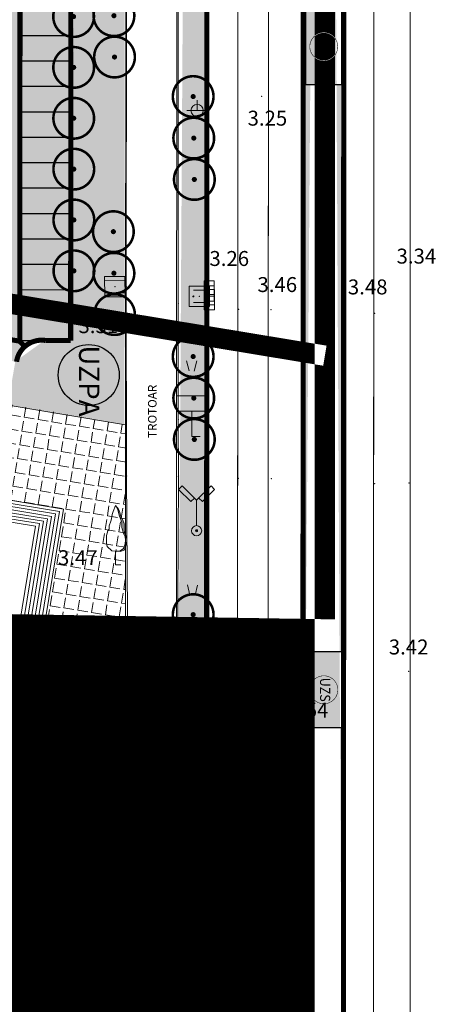
# Model space of a CAD drawing. Units: inches. Extents: x -850 to 13182336, y -766 to 9324877.
# Drawn here: x 6591239 to 6591279, y 4661722 to 4661819 of the extents above; entities that cross this region are included whole.
import ezdxf
from ezdxf.enums import TextEntityAlignment as Align

# ---------------------------------------------------------------- set-up
doc = ezdxf.new("R2010")
doc.units = ezdxf.units.IN
doc.header["$MEASUREMENT"] = 0
for name, pattern in [('DASHDOT', [5.6, 4, -0.5, 0.6, -0.5]), ('DASHED', [4.5, 4, -0.5]), ('DASHED2', [0.375, 0.25, -0.125])]:
    doc.linetypes.add(name, pattern=pattern)
for name, color, linetype, lineweight in [('--park staze', 7, 'Continuous', 20), ('D03001-KONSTR_CESTE_OS', 7, 'DASHDOT', 18), ('GRANICE DUPA', 1, 'FENCELINE1', 70), ('GRANICE_ZONA', 252, 'Continuous', 15), ('KANAL', 5, 'DASHED2', 25), ('PODLOGA', 8, 'Continuous', 5), ('zelenilo', 106, 'Continuous', 13)]:
    doc.layers.add(name, color=color, linetype=linetype, lineweight=lineweight)
doc.layers.add('--solid sivo', color=7, linetype='Continuous', lineweight=13, true_color=0xbdbdbd)
for name, color, linetype in [('broj parcele', 251, 'Continuous'), ('D03---BLOKOVI', 7, 'Continuous'), ('D03005-PROFIL_CESTE_RUBNJAK', 1, 'Continuous'), ('D03006-PROFIL_CESTE_OSTALI_ELEM', 1, 'Continuous'), ('D03014A-JAVNO_PARKING_GARAZA', 7, 'Continuous'), ('D03014B-JAVNO_PARKING_GARAZA', 11, 'Continuous'), ('D10-BLOKOVI', 7, 'Continuous'), ('text', 7, 'Continuous')]:
    doc.layers.add(name, color=color, linetype=linetype)
doc.styles.add('AR', font='ARIAL.TTF')
doc.linetypes.add('FENCELINE1', pattern='A,0.25,-0.1,[133,ltypeshp.shx,S=0.1,R=0,X=-0.1,Y=0],-0.1,1', length=1.45)
pattern_1 = [(350.7166666666667, (0, -1.490116119384766e-08), (0.2218105306707431, 1.356991189537929), [1, -0.375]), (80.71666666666668, (0, -1.490116119384766e-08), (-1.356991189537929, 0.2218105306707432), [1, -0.375])]

# ---------------------------------------------------------------- blocks, each defined once
blk = doc.blocks.new('D10013C')
at = {"layer": 'D10-BLOKOVI', "color": 104, "const_width": 0.5}
for points in [[(0, -4, -0.9999999999999999), (0, 4, -0.9999999999999999)], [(0, -4, 0.9999999999999999), (0, 4, 0.9999999999999999)]]:
    blk.add_lwpolyline(points, format="xyb", dxfattribs=at)
at = {"layer": 'D10-BLOKOVI', "color": 7, "const_width": 0.5}
for points in [[(0, -0.25, -0.9999999999999999), (0, 0.25, -0.9999999999999999)], [(0, -0.25, 0.9999999999999999), (0, 0.25, 0.9999999999999999)]]:
    blk.add_lwpolyline(points, format="xyb", dxfattribs=at)
blk = doc.blocks.new('A$C00186E47')
at = {"layer": 'D03014B-JAVNO_PARKING_GARAZA', "lineweight": -3}
blk.add_hatch(color=92, dxfattribs=at).paths.add_polyline_path([(2.379960550926626, 10.01157552748919), (2.379960550926626, -4.988424472510815), (-4.620039449073374, -4.988424472510815), (-4.620039449073374, 10.01157552748919)])
at = {"layer": 'D03---BLOKOVI', "color": 7, "lineweight": -3, "ltscale": 0.1, "const_width": 0.1}
for points in [[(-3.870039449073374, 2.511575527489185, -0.9999999999999999), (1.629960550926626, 2.511575527489185, -0.9999999999999999)], [(-3.870039449073374, 2.511575527489185, 0.9999999999999999), (1.629960550926626, 2.511575527489185, 0.9999999999999999)]]:
    blk.add_lwpolyline(points, format="xyb", dxfattribs=at)
at = {"layer": 'D03014A-JAVNO_PARKING_GARAZA', "color": 7, "lineweight": -3}
blk.add_lwpolyline([(2.379960550926626, 10.01157552748919), (2.379960550926626, -4.988424472510815), (-4.620039449073374, -4.988424472510815), (-4.620039449073374, 10.01157552748919)], close=True, dxfattribs=at)
at = {"layer": 'D03---BLOKOVI', "color": 7, "lineweight": -3, "width": 0.9, "flags": 4}
blk.add_attdef('UZS', text='', height=2, rotation=270, dxfattribs=at).set_placement((-1.120039449073374, 2.511575527489185), align=Align.MIDDLE)
blk = doc.blocks.new('03_LITICA 2')
for points in [[(-7.778175000000009, 0), (-6.363961000000006, 0), (-7.071068000000007, -0.7071070000000007)], [(-6.363961000000006, 0), (-4.949747000000005, 0), (-5.656854000000006, -0.7071070000000007)], [(-4.949747000000005, 0), (-3.535534000000004, 0), (-4.242641000000004, -0.7071070000000007)], [(-3.535534000000004, 0), (-2.121320000000003, 0), (-2.828427000000003, -0.7071070000000007)], [(-2.121320000000003, 0), (-0.7071070000000007, 0), (-1.414214000000001, -0.7071070000000007)], [(-0.7071070000000007, 0), (0.7071070000000007, 0), (0, -0.7071070000000007)], [(0.7071070000000007, 0), (2.121320000000003, 0), (1.414214000000001, -0.7071070000000007)], [(2.121320000000003, 0), (3.535534000000004, 0), (2.828427000000003, -0.7071070000000007)], [(3.535534000000004, 0), (4.949747000000005, 0), (4.242641000000004, -0.7071070000000007)], [(4.949747000000005, 0), (6.363961000000006, 0), (5.656854000000006, -0.7071070000000007)], [(6.363961000000006, 0), (7.778175000000009, 0), (7.071068000000007, -0.7071070000000007)]]:
    blk.add_hatch(color=0).paths.add_polyline_path(points)
at = {"color": 0, "lineweight": 9}
blk.add_line((7.071068000000007, 0), (7.778175000000009, 0), dxfattribs=at)
at = {"flags": 1}
for tag, p in [('POINTNUMBER', (0, 0)), ('COMMENT', (0, -1.25))]:
    blk.add_attdef(tag, p, '', height=1, dxfattribs=at)
blk = doc.blocks.new('12_SLIVNIK_11')
at = {"color": 0, "lineweight": 9}
for p, q in [((-1.000000000000001, -0.5000000000000006), (-1.000000000000001, 0.5000000000000006)), ((-1.000000000000001, 0.5000000000000006), (1.000000000000001, 0.5000000000000006)), ((-0.5000000000000006, 0.5000000000000006), (-0.5000000000000006, -0.5000000000000006)), ((0.5000000000000006, 0.5000000000000006), (0.5000000000000006, -0.5000000000000006)), ((1.000000000000001, 0.5000000000000006), (1.000000000000001, -0.5000000000000006)), ((1.000000000000001, -0.5000000000000006), (-1.000000000000001, -0.5000000000000006))]:
    blk.add_line(p, q, dxfattribs=at)
blk.add_circle((0, 0), 0.01000000000001, dxfattribs=at)
at = {"flags": 1}
for tag, p in [('POINTNUMBER', (0, 0)), ('COMMENT', (0, -1.25))]:
    blk.add_attdef(tag, p, '', height=1, dxfattribs=at)
blk = doc.blocks.new('05__AHT  EETVRTAST')
at = {"color": 0, "lineweight": 9}
for p, q in [((1.000000000000001, 1.000000000000001), (-1.000000000000001, 1.000000000000001)), ((-1.000000000000001, 1.000000000000001), (-1.000000000000001, -1.000000000000001)), ((1.000000000000001, -1.000000000000001), (1.000000000000001, 1.000000000000001)), ((-0.6000000000000005, 0.6000000000000005), (0.6000000000000005, 0.6000000000000005)), ((-0.6000000000000005, -0.6000000000000005), (0.6000000000000005, -0.6000000000000005)), ((-1.000000000000001, -1.000000000000001), (1.000000000000001, -1.000000000000001))]:
    blk.add_line(p, q, dxfattribs=at)
for centre, radius in [((-0.6000000000000005, 0), 0.05000000000000837), ((0, 0), 0.005000000000005), ((0.6000000000000005, 0), 0.04999999999999449)]:
    blk.add_circle(centre, radius, dxfattribs=at)
at = {"flags": 1}
for tag, p in [('POINTNUMBER', (0, 0)), ('COMMENT', (0, -1.25))]:
    blk.add_attdef(tag, p, '', height=1, dxfattribs=at)
blk = doc.blocks.new('05_REVIZIO_ OKNO EETVRT_')
at = {"color": 0, "lineweight": 9}
for p, q in [((-1.000000000000001, -1.000000000000001), (-1.000000000000001, 1.000000000000001)), ((-1.000000000000001, 1.000000000000001), (1.000000000000001, 1.000000000000001)), ((1.000000000000001, 1.000000000000001), (1.000000000000001, -1.000000000000001)), ((-1.000000000000001, 0.6000000000000005), (1.000000000000001, 0.6000000000000005)), ((-1.000000000000001, -0.6000000000000005), (1.000000000000001, -0.6000000000000005)), ((1.000000000000001, -1.000000000000001), (-1.000000000000001, -1.000000000000001))]:
    blk.add_line(p, q, dxfattribs=at)
blk.add_circle((0, 0), 0.01000000000000487, dxfattribs=at)
at = {"flags": 1}
for tag, p in [('POINTNUMBER', (0, 0)), ('COMMENT', (0, -1.25))]:
    blk.add_attdef(tag, p, '', height=1, dxfattribs=at)
blk = doc.blocks.new('12_USAMLJENO DRVO 1')
blk.add_hatch(color=0).paths.add_polyline_path([(0.2248960000000003, 5.390092000000006), (0.03833800000000004, 5.778804000000006), (0.2829260000000003, 5.453863000000005), (0.3977980000000004, 5.140424000000006), (0.5113340000000005, 4.742821000000005), (0.7103560000000008, 4.401327000000005), (0.8238920000000008, 4.031779000000005), (0.8519420000000009, 3.490999000000004), (0.881328000000001, 3.092429000000003), (1.050964000000001, 2.750935000000003), (1.108400000000001, 2.438463000000003), (1.050964000000001, 2.011838000000002), (0.8238920000000008, 1.443004000000002), (0.6529200000000007, 1.385927000000001), (0.4538980000000005, 1.299828000000001), (0, 1.329737000000001), (0.4439710000000004, 1.370542000000001), (0.7773460000000008, 1.599142000000002), (0.9360960000000009, 2.075392000000002), (0.9805460000000009, 2.437342000000002), (0.9297460000000011, 2.735792000000003), (0.7582960000000009, 3.075517000000003), (0.6185960000000007, 3.681942000000004), (0.6185960000000007, 4.202642000000004), (0.3868210000000004, 4.783667000000006)])
at = {"color": 0, "lineweight": 9}
for p, q in [((0, 5.829737000000006), (-0.2286540000000002, 5.226523000000006)), ((0.2829260000000003, 5.453863000000005), (0, 5.829737000000006)), ((-0.3421900000000003, 4.942106000000005), (-0.3996250000000004, 4.515481000000005)), ((-0.2286540000000002, 5.226523000000006), (-0.3421900000000003, 4.942106000000005)), ((0.2248960000000003, 5.390092000000006), (0.03833800000000004, 5.778804000000006)), ((0.3868210000000004, 4.783667000000006), (0.2248960000000003, 5.390092000000006)), ((0.3977980000000004, 5.140424000000006), (0.2829260000000003, 5.453863000000005)), ((0.5113340000000005, 4.742821000000005), (0.3977980000000004, 5.140424000000006)), ((-0.4851110000000005, 4.287173000000005), (-0.6266970000000007, 3.832493000000004)), ((-0.3996250000000004, 4.515481000000005), (-0.4851110000000005, 4.287173000000005)), ((0.6185960000000007, 4.202642000000004), (0.3868210000000004, 4.783667000000006)), ((0.7103560000000008, 4.401327000000005), (0.5113340000000005, 4.742821000000005)), ((0.6185960000000007, 3.681942000000004), (0.6185960000000007, 4.202642000000004)), ((0.8238920000000008, 4.031779000000005), (0.7103560000000008, 4.401327000000005)), ((0.8519420000000009, 3.490999000000004), (0.8238920000000008, 4.031779000000005)), ((-0.7696190000000008, 3.348791000000004), (-0.9112050000000009, 2.893143000000003)), ((-0.6266970000000007, 3.490999000000004), (-0.7696190000000008, 3.348791000000004)), ((-0.6266970000000007, 3.832493000000004), (-0.6266970000000007, 3.661263000000004)), ((-0.6266970000000007, 3.661263000000004), (-0.6266970000000007, 3.490999000000004)), ((0.7582960000000009, 3.075517000000003), (0.6185960000000007, 3.681942000000004)), ((0.9297460000000011, 2.735792000000003), (0.7582960000000009, 3.075517000000003)), ((0.881328000000001, 3.092429000000003), (0.8519420000000009, 3.490999000000004)), ((1.050964000000001, 2.750935000000003), (0.881328000000001, 3.092429000000003)), ((-0.9112050000000009, 2.893143000000003), (-0.9112050000000009, 2.495540000000003)), ((-0.9112050000000009, 2.495540000000003), (-0.9112050000000009, 2.154046000000002)), ((-0.9112050000000009, 2.154046000000002), (-0.8257190000000009, 1.783530000000002)), ((0.7773460000000008, 1.599142000000002), (0.9360960000000009, 2.075392000000002)), ((0.8238920000000008, 1.443004000000002), (1.050964000000001, 2.011838000000002)), ((0.9805460000000009, 2.437342000000002), (0.9297460000000011, 2.735792000000003)), ((0.9360960000000009, 2.075392000000002), (0.9805460000000009, 2.437342000000002)), ((1.108400000000001, 2.438463000000003), (1.050964000000001, 2.750935000000003)), ((1.050964000000001, 2.011838000000002), (1.108400000000001, 2.438463000000003)), ((-0.8257190000000009, 1.783530000000002), (-0.3715750000000004, 1.356905000000001)), ((-0.3715750000000004, 1.356905000000001), (0, 1.329737000000001)), ((0, 1.329737000000001), (0.4439710000000004, 1.370542000000001)), ((0, 1.329737000000001), (0.4538980000000005, 1.299828000000001)), ((0, 1.329737000000001), (0, 0)), ((0.4439710000000004, 1.370542000000001), (0.7773460000000008, 1.599142000000002)), ((0.4538980000000005, 1.299828000000001), (0.6529200000000007, 1.385927000000001)), ((0.6529200000000007, 1.385927000000001), (0.8238920000000008, 1.443004000000002)), ((0, 0), (0.5000000000000006, 0))]:
    blk.add_line(p, q, dxfattribs=at)
at = {"flags": 1}
for tag, p in [('POINTNUMBER', (0, 0)), ('COMMENT', (0, -1.25))]:
    blk.add_attdef(tag, p, '', height=1, dxfattribs=at)
blk = doc.blocks.new('10_STUB ZA PO_ NOS_E_L-2_6')
at = {"color": 0, "lineweight": 9}
for p, q in [((-1.414214000000001, 4.414214000000005), (-1.767767000000002, 4.060660000000004)), ((-1.767767000000002, 4.060660000000004), (-0.5656850000000005, 2.858579000000003)), ((0, 3.000000000000003), (-1.414214000000001, 4.414214000000005)), ((0, 3.000000000000003), (1.414214000000001, 4.414214000000005)), ((1.767767000000002, 4.060660000000004), (0.5656850000000005, 2.858579000000003)), ((1.414214000000001, 4.414214000000005), (1.767767000000002, 4.060660000000004)), ((-0.5656850000000005, 2.858579000000003), (-0.2121320000000002, 3.212132000000004)), ((0, 0.5000000000000006), (0, 3.000000000000003)), ((0.5656850000000005, 2.858579000000003), (0.2121320000000002, 3.212132000000004))]:
    blk.add_line(p, q, dxfattribs=at)
for radius in [0.5000000000000004, 0.1000000000000237]:
    blk.add_circle((0, 0), radius, dxfattribs=at)
at = {"flags": 1}
for tag, p in [('POINTNUMBER', (0, 0)), ('COMMENT', (0, -1.25))]:
    blk.add_attdef(tag, p, '', height=1, dxfattribs=at)
blk = doc.blocks.new('13_TABLA NAZIV MESTA_14')
at = {"color": 0, "lineweight": 9}
for p, q in [((1.500000000000002, 4.000000000000004), (-1.500000000000002, 4.000000000000004)), ((-1.500000000000002, 4.000000000000004), (-1.500000000000002, 2.500000000000003)), ((1.500000000000002, 2.500000000000003), (1.500000000000002, 4.000000000000004)), ((-1.500000000000002, 2.500000000000003), (0, 2.500000000000003)), ((0, 0), (0, 2.500000000000003)), ((0, 2.500000000000003), (1.500000000000002, 2.500000000000003)), ((0.8000000000000009, 0), (0, 0))]:
    blk.add_line(p, q, dxfattribs=at)
at = {"flags": 1}
for tag, p in [('POINTNUMBER', (0, 0)), ('COMMENT', (0, -1.25))]:
    blk.add_attdef(tag, p, '', height=1, dxfattribs=at)
blk = doc.blocks.new('07_TALO_NIK')
at = {"color": 0, "lineweight": 9}
for p, q in [((-0.9797960000000011, 0.2000000000000002), (0.9797960000000011, 0.2000000000000002)), ((-0.8660250000000009, 0.5000000000000006), (0.8660250000000009, 0.5000000000000006)), ((-0.6000000000000005, 0.8000000000000009), (0.6000000000000005, 0.8000000000000009)), ((-0.994987000000001, -0.1000000000000001), (0.994987000000001, -0.1000000000000001)), ((-0.916515000000001, -0.4000000000000005), (0.916515000000001, -0.4000000000000005)), ((-0.7141430000000007, -0.7000000000000007), (0.7141430000000007, -0.7000000000000007))]:
    blk.add_line(p, q, dxfattribs=at)
blk.add_circle((0, 0), 1.000000000000001, dxfattribs=at)
at = {"flags": 1}
for tag, p in [('POINTNUMBER', (0, 0)), ('COMMENT', (0, -1.25))]:
    blk.add_attdef(tag, p, '', height=1, dxfattribs=at)
blk = doc.blocks.new('26_LIVADA')
at = {"color": 0, "lineweight": 9}
for p, q in [((-0.2610710000000003, 0.01996600000000002), (-0.5023350000000005, 1.022109000000001)), ((0.2389100000000002, 0.01560300000000002), (0.4976270000000005, 1.013383000000001))]:
    blk.add_line(p, q, dxfattribs=at)
at = {"flags": 1}
for tag, p in [('POINTNUMBER', (0, 0)), ('COMMENT', (0, -1.25))]:
    blk.add_attdef(tag, p, '', height=1, dxfattribs=at)
blk = doc.blocks.new('10_SAOB_ ZNAK UPOZORENJA')
at = {"color": 0, "lineweight": 9}
for p, q in [((0.4000000000000005, 3.300000000000003), (-0.4000000000000005, 3.300000000000003)), ((-0.4000000000000005, 3.300000000000003), (-0.4000000000000005, 2.500000000000003)), ((0.4000000000000005, 2.500000000000003), (0.4000000000000005, 3.300000000000003)), ((-0.4000000000000005, 2.500000000000003), (0, 2.500000000000003)), ((0, 0), (0, 2.500000000000003)), ((0, 2.500000000000003), (0.4000000000000005, 2.500000000000003)), ((0.5000000000000006, 0), (0, 0))]:
    blk.add_line(p, q, dxfattribs=at)
at = {"flags": 1}
for tag, p in [('POINTNUMBER', (0, 0)), ('COMMENT', (0, -1.25))]:
    blk.add_attdef(tag, p, '', height=1, dxfattribs=at)
blk = doc.blocks.new('NT463')
at = {"color": 0, "lineweight": 9}
for p, q in [((0, 1), (0, 0)), ((-1, 0), (1, 0))]:
    blk.add_line(p, q, dxfattribs=at)
blk.add_circle((0, 0), 0.6, dxfattribs=at)
at = {"flags": 1}
for tag, p in [('POINTNUMBER', (0, 0)), ('COMMENT', (0, -1.25))]:
    blk.add_attdef(tag, p, '', height=1, dxfattribs=at)
blk = doc.blocks.new('A$C43350F37')
at = {"layer": 'PODLOGA', "linetype": 'Continuous', "lineweight": 9}
for p, q in [((1266.785099999979, -809.4296999992803, 3.4642), (1266.958573458716, -467.5522951614112, 5.073)), ((1270.97392339725, -467.322528142482, 5.051), (1270.695099999197, -809.3907000003383, 3.4826)), ((1249.375799999572, -807.2453000005335, 3.316199999999999), (1249.503785910085, -468.3692875914276, 4.932)), ((1254.507035752758, -467.9519471786916, 4.974), (1254.485600000247, -808.9362500505522, 3.33)), ((1257.25569999963, -809.2187999999151, 3.2806), (1257.45164519269, -468.7140988996252, 4.861)), ((1249.375799999572, -807.2453000005335, 3.316199999999999), (1249.411400000565, -825.8974999999627, 3.337)), ((1254.485600000247, -820.3315000003204, 3.2734), (1254.485600000247, -808.9362500505522, 3.33)), ((1257.25569999963, -809.2187999999151, 3.2806), (1257.301300000399, -826.0415999991819, 3.2836)), ((1266.781400000677, -826.29909999948, 3.4502), (1266.785099999979, -809.4296999992803, 3.4642)), ((1270.695099999197, -809.3907000003383, 3.4826), (1270.700199999847, -826.6529000001028, 3.4816)), ((1254.512300000526, -825.9684999994934, 3.4132), (1254.485600000247, -820.3315000003204, 3.2734)), ((1249.411400000565, -825.8974999999627, 3.337), (1249.52469999902, -844.1025999998674, 3.3829)), ((1254.422799999826, -844.2788000004366, 3.472599999999999), (1254.512300000526, -825.9684999994934, 3.4132)), ((1257.301300000399, -826.0415999991819, 3.2836), (1257.299399999902, -845.1353000011295, 3.3693)), ((1266.798000000417, -845.128200000152, 3.5215), (1266.781400000677, -826.29909999948, 3.4502)), ((1270.700199999847, -826.6529000001028, 3.4816), (1270.673799999058, -844.9533000001684, 3.5244)), ((1249.426803159527, -849.8294506091624, 3.408), (1249.52469999902, -844.1025999998674, 3.3829)), ((1254.402878741734, -849.9296594029292, 3.472), (1254.422799999826, -844.2788000004366, 3.472599999999999)), ((1270.673799999058, -844.9533000001684, 3.5244), (1270.691504957154, -850.4217702131718, 3.543)), ((1257.307836324908, -849.4641763800755, 3.375999999999999), (1257.299399999902, -845.1353000011295, 3.3693)), ((1266.82793581672, -850.0844550775364, 3.536), (1266.798000000417, -845.128200000152, 3.5215)), ((1249.426803159527, -849.8294506091624, 3.408), (1249.40504091233, -868.0540048275143, 3.472)), ((1254.402878741734, -849.9296594029292, 3.472), (1254.409748210572, -867.9005973255262, 3.573)), ((1257.307836324908, -849.4641763800755, 3.375999999999999), (1257.309521972202, -867.378034288995, 3.426)), ((1266.82793581672, -850.0844550775364, 3.536), (1266.792610944249, -867.9987834822387, 3.592)), ((1270.667533528991, -915.6271021058783, 3.898), (1270.691504957154, -850.4217702131718, 3.543)), ((1219.639999999665, -867.054999999702, 3.457), (1239.526999999769, -870.4699999997392, 3.319)), ((1257.309521972202, -867.378034288995, 3.426), (1257.286529239267, -898.8279247386381, 3.675999999999999)), ((1249.40504091233, -868.0540048275143, 3.472), (1249.405690573156, -873.7395961396396, 3.526)), ((1254.409748210572, -867.9005973255262, 3.573), (1254.417069585994, -872.351157671772, 3.595999999999999)), ((1266.792610944249, -867.9987834822387, 3.592), (1266.796776185744, -899.2980470927432, 3.831)), ((1240.68200000003, -872.8030000003055, 2.318), (1219.921000000089, -868.7039999999106, 2.297)), ((1239.526999999769, -870.4699999997392, 3.319), (1244.608000000007, -869.8510000007227, 3.099)), ((1244.608000000007, -869.8510000007227, 3.099), (1240.68200000003, -872.8030000003055, 2.318)), ((1242.862399616279, -870.0636602323502, 3.174581988660238), (1242.923774426803, -870.5674492521212, 2.975373973719423)), ((1223.195999999531, -872.7439999999478, 2.112), (1243.945000000298, -877.0439999997616, 2.156)), ((1249.043842094019, -873.7264174008742, 3.52), (1249.007835298777, -890.290597836487, 3.579)), ((1249.405690573156, -873.7395961396396, 3.526), (1249.043842094019, -873.7264174008742, 3.52)), ((1243.554999999702, -878.3960000006482, 0.347), (1223.242000000551, -874.3210000004619, 0.3240000000000001)), ((1243.945000000298, -877.0439999997616, 2.156), (1249.03424326051, -878.1421617716551, 2.167020473411579))]:
    blk.add_line(p, q, dxfattribs=at)
blk.add_polyline3d([(1254.417069585994, -872.351157671772, 3.595999999999999), (1254.705062096938, -873.2255261773244, 3.605259901049823), (1255.17213979736, -873.9591259472072, 3.614), (1255.17213979736, -873.9591259472072, 3.614), (1255.711011175066, -874.3445006692782, 3.614), (1256.434373687021, -874.6841446924955, 3.614), (1257.125218579546, -874.8761648070067, 3.614)], dxfattribs=at)
at = {"layer": 'PODLOGA', "lineweight": 9}
for p in [(1262.693894037046, -788.5651773326099, 3.25), (1248.256599999964, -807.2970999991521, 3.3), (1249.375799999572, -807.2453000005335, 3.316199999999999), (1256.574000000022, -808.2392000006512, 3.3984), (1257.522900000215, -807.7045999998227, 3.2638), (1254.485600000247, -808.9362500505522, 3.33), (1257.142900000326, -809.2033000001684, 3.4018), (1257.25569999963, -809.2187999999151, 3.2806), (1257.544999999925, -808.567599998787, 3.2717), (1260.415199999698, -809.522199999541, 3.3211), (1263.611099999398, -809.5468000005931, 3.3884), (1266.785099999979, -809.4296999992803, 3.4642), (1266.921600000001, -809.4517999999225, 3.6044), (1270.589799999259, -809.4573999997228, 3.6008), (1270.695099999197, -809.3907000003383, 3.4826), (1273.807500000112, -809.8949000006542, 3.433), (1254.485600000247, -820.3315000003204, 3.2734), (1255.832000000402, -822.0170999988914, 3.4197), (1249.411400000565, -825.8974999999627, 3.337), (1254.512300000526, -825.9684999994934, 3.4132), (1257.195399999619, -826.0444000000134, 3.4174), (1257.301300000399, -826.0415999991819, 3.2836), (1260.38290000055, -826.1443000007421, 3.3269), (1263.621999999508, -826.1611999999732, 3.3941), (1266.781400000677, -826.29909999948, 3.4502), (1266.883099999279, -826.3466000007465, 3.5947), (1270.620099999011, -826.6980999996886, 3.598199999999999), (1270.700199999847, -826.6529000001028, 3.4816), (1273.791500000283, -826.6502000009641, 3.4279), (1277.156299999915, -826.5799000002444, 3.3786), (1256.294799999334, -831.2799000004306, 3.462), (1241.669999999925, -834.2489999998361, 3.472), (1248.335799999535, -834.629800000228, 3.4947), (1249.52469999902, -844.1025999998674, 3.3829), (1254.422799999826, -844.2788000004366, 3.472599999999999), (1256.777200000361, -844.3718000007793, 3.3828), (1257.209400000051, -845.1172000002116, 3.4947), (1260.457700000145, -845.1129000000656, 3.4214), (1263.619699998759, -844.9825999997556, 3.4698), (1266.905000000261, -845.1184999998659, 3.639799999999999), (1270.588000000454, -844.9100999999791, 3.6477), (1270.673799999058, -844.9533000001684, 3.5244), (1277.132199999876, -845.0910999989137, 3.4237), (1257.299399999902, -845.1353000011295, 3.3693), (1266.798000000417, -845.128200000152, 3.5215), (1249.426803159527, -849.8294506091624, 3.408), (1254.402878741734, -849.9296594029292, 3.472), (1257.23228598386, -849.5020992746577, 3.506), (1257.307836324908, -849.4641763800755, 3.375999999999999), (1260.428252592683, -849.8068589065224, 3.424), (1263.612776774913, -850.142457973212, 3.474), (1266.82793581672, -850.0844550775364, 3.536), (1266.915141533129, -850.0707014240324, 3.662), (1270.607740811072, -850.4745771065354, 3.66), (1270.691504957154, -850.4217702131718, 3.543), (1256.113081950694, -852.6534081045538, 3.468), (1257.21570329275, -867.3646905496716, 3.569), (1257.309521972202, -867.378034288995, 3.426), (1249.40504091233, -868.0540048275143, 3.472), (1254.409748210572, -867.9005973255262, 3.573), (1255.648815754801, -867.5552907669917, 3.64), (1260.442963851616, -867.7889101672918, 3.477), (1263.668075595982, -867.8740643318743, 3.53), (1266.792610944249, -867.9987834822387, 3.592), (1266.889586706646, -868.001171272248, 3.755), (1242.862399616279, -870.0636602323502, 3.174581988660238), (1244.608000000007, -869.8510000007227, 3.099), (1239.526999999769, -870.4699999997392, 3.319), (1242.923774426803, -870.5674492521212, 2.975373973719423), (1240.68200000003, -872.8030000003055, 2.318), (1254.417069585994, -872.351157671772, 3.595999999999999), (1256.293651860207, -872.253998185508, 3.628), (1249.043842094019, -873.7264174008742, 3.52), (1249.405690573156, -873.7395961396396, 3.526), (1255.17213979736, -873.9591259472072, 3.614), (1257.125218579546, -874.8761648070067, 3.614), (1243.945000000298, -877.0439999997616, 2.156), (1257.523219395429, -877.3251101607457, 3.52)]:
    blk.add_point(p, dxfattribs=at)
for name, p in [('NT463', (1256.340000000782, -789.9599999990314)), ('26_LIVADA', (1255.809291573241, -815.5931667331606)), ('26_LIVADA', (1268.763291573152, -817.8421250656247)), ('13_TABLA NAZIV MESTA_14', (1255.832000000402, -822.0170999988914)), ('10_STUB ZA PO_ NOS_E_L-2_6', (1256.294799999334, -831.2799000004306)), ('12_USAMLJENO DRVO 1', (1248.335799999535, -834.629800000228)), ('26_LIVADA', (1268.763291573152, -837.3630833998322)), ('26_LIVADA', (1255.899249906652, -837.6329583991319)), ('07_TALO_NIK', (1256.777200000361, -844.3718000007793)), ('12_USAMLJENO DRVO 1', (1248.344579811208, -850.0469882432371, 3.488)), ('13_TABLA NAZIV MESTA_14', (1256.113081950694, -852.6534081045538)), ('10_SAOB_ ZNAK UPOZORENJA', (1255.648815754801, -867.5552907669917)), ('10_STUB ZA PO_ NOS_E_L-2_6', (1256.293651860207, -872.253998185508))]:
    blk.add_blockref(name, p, dxfattribs=at)
for name, p, rotation in [('05_REVIZIO_ OKNO EETVRT_', (1248.256599999964, -807.2970999991521), 0.1218340180762118), ('05__AHT  EETVRTAST', (1256.574000000022, -808.2392000006512), 0.1218340180762118), ('12_SLIVNIK_11', (1257.522900000215, -807.7045999998227), 90.1218340180762), ('12_SLIVNIK_11', (1257.544999999925, -808.567599998787), 90.1218340180762), ('03_LITICA 2', (1234.171041375957, -875.0184555361047, 2.135273498508216), 348.2918220145817), ('12_SLIVNIK_11', (1257.523219395429, -877.3251101607457), 270.1524619016071)]:
    blk.add_blockref(name, p, dxfattribs=dict(at, rotation=rotation))
at = {"layer": 'PODLOGA', "lineweight": 9, "char_height": 1.469999988330528}
for s, insert, width, attachment_point in [('\\fGeorgia|i0|b0|c0;3.25', (1261.30422901921, -791.4535228135064), 6.8, 7), ('\\fGeorgia|i0|b0|c0;3.26', (1259.501983333379, -805.2505305754021), 6.8, 8), ('\\fGeorgia|i0|b0|c0;3.34', (1277.894270833582, -805.0164430756122), 6.8, 8), ('\\fGeorgia|i0|b0|c0;3.46', (1264.223933333531, -807.8143597412854), 6.8, 8), ('\\fGeorgia|i0|b0|c0;3.48', (1273.108099998906, -808.0478805759922), 6.8, 8), ('\\fGeorgia|i0|b0|c0;3.31', (1244.681098743342, -811.8547570453957), 6.8, 7), ('\\fGeorgia|i0|b0|c0;3.47', (1242.669999999925, -834.6675765626132), 7.199999999999999, 7), ('\\fGeorgia|i0|b0|c0;3.42', (1277.132199999876, -843.4466555742547), 6.8, 8), ('\\fGeorgia|i0|b0|c0;3.38', (1259.86371132452, -849.4495652886108), 6.8, 8), ('\\fGeorgia|i0|b0|c0;3.54', (1267.304185817018, -849.6465106522664), 6.8, 8), ('\\fGeorgia|i0|b0|c0;3.10', (1243.123687499203, -868.5240555750206), 7.199999999999999, 8), ('\\fGeorgia|i0|b0|c0;2.32', (1243.475999999791, -873.5715555753559), 6.8, 8), ('\\fGeorgia|i0|b0|c0;2.16', (1246.040500000119, -876.6695555746555), 6.8, 8), ('\\fGeorgia|i0|b0|c0;3.52', (1260.433636061847, -877.6597490692511), 6.8, 8), ('\\fGeorgia|i0|b0|c0;0.35', (1246.348999999464, -879.1645555756986), 7.199999999999999, 8)]:
    blk.add_mtext(s, dxfattribs=dict(at, insert=insert, width=width, attachment_point=attachment_point))
at = {"layer": 'PODLOGA', "lineweight": 9, "insert": (1252.354930607602, -822.1546878125519), "char_height": 0.8399999933317304, "width": 10, "attachment_point": 7, "rotation": 89.97320080295789}
blk.add_mtext('\\fArial|i0|b0|c238;TROTOAR', dxfattribs=at)

msp = doc.modelspace()

# ---------------------------------------------------------------- hatches: boundary and pattern name
at = {"layer": '--solid sivo', "ltscale": 500}
h = msp.add_hatch(dxfattribs=at)
h.set_pattern_fill('ANGLE', color=256, scale=5, angle=350.7166666666667, style=0)
h.set_pattern_definition(pattern_1)
h.paths.add_polyline_path([(6591249.420000001, 4661779.099999986), (6591185.097302153, 4661790.763739891), (6591185.389464558, 4661789.261156166), (6591189.598391769, 4661787.807280643), (6591184.115779368, 4661760.851087382), (6591183.335159596, 4661756.071549674), (6591248.644552629, 4661745.404868759), (6591249.132762741, 4661745.400707481)])
h.paths.add_polyline_path([(6591240.701821605, 4661755.451408782), (6591234.63375206, 4661756.440496605), (6591230.946798333, 4661755.264254917), (6591227.336651439, 4661755.249899685), (6591227.441723716, 4661754.301927205), (6591226.544982831, 4661752.269720835), (6591226.447451973, 4661751.671367436), (6591225.849098585, 4661751.768898296), (6591223.635171313, 4661751.562416159), (6591221.605107429, 4661752.460663593), (6591221.006754031, 4661752.558194458), (6591221.039934631, 4661752.761757969), (6591213.506040068, 4661753.989773455), (6591211.312325105, 4661755.164978498), (6591206.233792132, 4661754.381435162), (6591206.290348183, 4661753.764022748), (6591202.093295512, 4661753.587667611), (6591202.086705387, 4661755.809701967), (6591194.242486477, 4661756.62539754), (6591194.648840821, 4661759.118363524), (6591191.23600247, 4661761.398163662), (6591188.877011011, 4661764.468896149), (6591187.625202524, 4661768.136708599), (6591187.620500838, 4661772.012245938), (6591188.856747463, 4661775.681853417), (6591191.201440491, 4661778.754829158), (6591194.412019155, 4661780.919214493), (6591198.378537092, 4661782.000135956), (6591198.784888196, 4661784.493106442), (6591204.201503072, 4661783.448965196), (6591209.412184302, 4661781.691120089), (6591210.584645279, 4661784.521467535), (6591213.232020949, 4661783.413179321), (6591215.18629843, 4661783.859063725), (6591221.885639858, 4661782.767079368), (6591221.531617682, 4661780.595155995), (6591223.999054573, 4661780.192966639), (6591225.454732319, 4661779.846612114), (6591228.263323738, 4661779.956205542), (6591230.895430258, 4661778.959785086), (6591231.002874959, 4661776.149647041), (6591230.603925011, 4661775.287830161), (6591234.070713535, 4661774.133273239), (6591237.144137437, 4661771.841768399), (6591243.212209763, 4661770.852680122)], flags=16)
h = msp.add_hatch(dxfattribs=at)
h.set_pattern_fill('ANGLE', color=256, scale=5, angle=350.7166666666667, style=0)
h.set_pattern_definition(pattern_1)
h.paths.add_polyline_path([(6591249.420000001, 4661779.099999986), (6591185.097302153, 4661790.763739891), (6591185.389464558, 4661789.261156166), (6591189.598391769, 4661787.807280643), (6591184.115779368, 4661760.851087382), (6591183.335159596, 4661756.071549674), (6591248.644552629, 4661745.404868759), (6591249.132762741, 4661745.400707481)])
h.paths.add_polyline_path([(6591240.701821605, 4661755.451408782), (6591234.63375206, 4661756.440496605), (6591230.946798333, 4661755.264254917), (6591227.336651439, 4661755.249899685), (6591227.441723716, 4661754.301927205), (6591226.544982831, 4661752.269720835), (6591226.447451973, 4661751.671367436), (6591225.849098585, 4661751.768898296), (6591223.635171313, 4661751.562416159), (6591221.605107429, 4661752.460663593), (6591221.006754031, 4661752.558194458), (6591221.039934631, 4661752.761757969), (6591213.506040068, 4661753.989773455), (6591211.312325105, 4661755.164978498), (6591206.233792132, 4661754.381435162), (6591206.290348183, 4661753.764022748), (6591202.093295512, 4661753.587667611), (6591202.086705387, 4661755.809701967), (6591194.242486477, 4661756.62539754), (6591194.648840821, 4661759.118363524), (6591191.23600247, 4661761.398163662), (6591188.877011011, 4661764.468896149), (6591187.625202524, 4661768.136708599), (6591187.620500838, 4661772.012245938), (6591188.856747463, 4661775.681853417), (6591191.201440491, 4661778.754829158), (6591194.412019155, 4661780.919214493), (6591198.378537092, 4661782.000135956), (6591198.784888196, 4661784.493106442), (6591204.201503072, 4661783.448965196), (6591209.412184302, 4661781.691120089), (6591210.584645279, 4661784.521467535), (6591213.232020949, 4661783.413179321), (6591215.18629843, 4661783.859063725), (6591221.885639858, 4661782.767079368), (6591221.531617682, 4661780.595155995), (6591223.999054573, 4661780.192966639), (6591225.454732319, 4661779.846612114), (6591228.263323738, 4661779.956205542), (6591230.895430258, 4661778.959785086), (6591231.002874959, 4661776.149647041), (6591230.603925011, 4661775.287830161), (6591234.070713535, 4661774.133273239), (6591237.144137437, 4661771.841768399), (6591243.212209763, 4661770.852680122)], flags=16)
at = {"layer": 'zelenilo', "lineweight": 18}
h = msp.add_hatch(dxfattribs=at)
h.set_pattern_fill('DOTS', color=3, scale=8.340095497247491, angle=7.267821891518653e-10, style=0)
h.set_pattern_definition([(7.267821891518654e-10, (-0.1179203828796744, 0.02914788573980331), (0.2606279842823721, 0.5212559685812742), [0, -0.5212559685779682])])
edge = h.paths.add_edge_path()
edge.add_line((6591270.616447727, 4661706.83997348), (6591270.706100571, 4662224.518483171))
edge.add_line((6591266.635417375, 4661706.840985803), (6591270.675234687, 4661706.839958504))
edge.add_line((6591266.624628546, 4661706.840988574), (6591266.724704919, 4662224.070772182))
edge.add_arc((6591252.125084287, 4662224.023678637), 18.58760333294621, 0.8468285612727898, 20.16341326966154)
edge.add_arc((6591284.258355347, 4662224.402921792), 17.53679619155126, 159.9357570033127, 181.0852557449809, ccw=False)
edge.add_arc((6591268.683218434, 4662229.877403075), 1.048275247401933, 31.86473600917752, 148.8705865719292)
h = msp.add_hatch(dxfattribs=at)
h.set_pattern_fill('DOTS', color=3, scale=8.340095497247491, angle=7.267821891518653e-10, style=0)
h.set_pattern_definition([(7.267821891518654e-10, (0.02406311314553022, -0.05984498094767332), (0.2606279842823721, 0.5212559685812742), [0, -0.5212559685779682])])
edge = h.paths.add_edge_path()
edge.add_line((6591257.300368533, 4661722.256778704), (6591257.392421231, 4662217.800160118))
edge.add_line((6591254.392401695, 4662217.824566193), (6591257.392400103, 4662217.827657032))
edge.add_line((6591254.322759595, 4661722.256778704), (6591254.439318784, 4661924.808069139))
edge.add_line((6591254.439318784, 4661924.808069139), (6591254.471388086, 4662141.159601189))
edge.add_line((6591254.471388086, 4662141.159601189), (6591254.392401695, 4662217.824566193))
edge.add_line((6591254.322759595, 4661722.256778704), (6591257.300368533, 4661722.256778704))
h = msp.add_hatch(dxfattribs=at)
h.set_pattern_fill('DOTS', color=3, scale=8.340095497247491, angle=7.267821891518653e-10, style=0)
h.set_pattern_definition([(7.267821891518654e-10, (-624.6589270289987, 695.6745107825845), (0.2606279842823721, 0.5212559685812742), [0, -0.5212559685779682])])
edge = h.paths.add_edge_path()
edge.add_line((6591243.75041612, 4662171.86542781), (6591243.745336432, 4662180.113132448))
edge.add_line((6591243.745338382, 4662180.116521354), (6591249.289356619, 4662180.116970531))
edge.add_line((6591243.796823172, 4661787.445733205), (6591243.869094917, 4661913.053257714))
edge.add_line((6591243.869094917, 4661913.053257714), (6591243.75041612, 4662171.86542781))
edge.add_line((6591249.201040479, 4661779.148805474), (6591249.297336116, 4661924.899939281))
edge.add_line((6591249.297336116, 4661924.899939281), (6591249.329404208, 4662141.246388926))
edge.add_line((6591249.329404208, 4662141.246388926), (6591249.289356619, 4662180.116970531))
edge.add_line((6591189.480751591, 4661787.836341014), (6591189.698589377, 4661789.134399247))
edge.add_line((6591189.698589377, 4661789.134399247), (6591249.201040479, 4661779.148805474))
edge.add_line((6591171.820094538, 4661786.326130707), (6591169.125231496, 4661786.874163728))
edge.add_line((6591172.816651574, 4661791.225811716), (6591171.820094538, 4661786.326130707))
edge.add_line((6591169.876856941, 4661791.823711677), (6591172.816651574, 4661791.225811716))
edge.add_arc((6591170.276896114, 4661793.785760976), 2.002415740058721, 170.6772165259676, 258.4760062081507)
edge.add_arc((6591168.676803296, 4661784.669302701), 2.250000000060155, 78.5038888986382, 258.3809371966572)
edge.add_line((6591175.092808375, 4661781.068277928), (6591168.223644693, 4661782.465409038))
edge.add_line((6591173.294911658, 4661786.026166221), (6591175.989744315, 4661785.477983805))
edge.add_line((6591174.29145686, 4661790.925849637), (6591173.294911658, 4661786.026166221))
edge.add_line((6591177.231240664, 4661790.327896435), (6591174.29145686, 4661790.925849637))
edge.add_line((6591184.979389532, 4661790.792872303), (6591179.589736885, 4661791.889072204))
edge.add_line((6591189.480751589, 4661787.836341014), (6591186.540619737, 4661788.434365008))
edge.add_arc((6591186.939257934, 4661790.394234288), 2.000000000968978, 169.0644982680234, 258.502855427912)
edge.add_arc((6591177.629405258, 4661792.290327007), 2.00241574101657, 258.5307423592248, 346.329532039407)
edge.add_arc((6591175.541276507, 4661783.273130834), 2.249999999887831, 258.6258113381976, 438.5028596562337)
edge.add_line((6591177.552533623, 4661795.198740225), (6591177.126775606, 4661792.66172078))
edge.add_arc((6591175.061278583, 4661795.539955435), 2.514513767922264, 352.2009996518786, 445.8850878361318)
edge.add_line((6591237.969256899, 4661782.451245562), (6591238.475603386, 4661785.359756496))
edge.add_line((6591241.370899372, 4661787.447166296), (6591243.796813416, 4661787.445733211))
edge.add_arc((6591240.947104362, 4661784.983348569), 2.500000000293136, 80.24020402006443, 171.3404354726376)
edge.add_arc((6591174.016898097, 4661792.121044906), 6.052174399591383, 78.32406725516068, 160.8126147721763)
edge.add_line((6591177.126775606, 4661792.66172078), (6591237.969256899, 4661782.451245562))

# ---------------------------------------------------------------- linework, layer by layer
at = {"layer": '--park staze', "elevation": 3.675999999999999, "flags": 128}
for points in [[(6591254.298696482, 4661722.31662367), (6591254.41525567, 4661924.867914105), (6591254.447324973, 4662141.219446155), (6591254.368338582, 4662217.884411159)], [(6591249.318557608, 4661778.509300318), (6591249.415256498, 4661924.87079138), (6591249.447324591, 4662141.217241026), (6591249.407277002, 4662180.08782263)], [(6591189.81650976, 4661789.105251347), (6591189.81650976, 4661789.105251347), (6591249.318960862, 4661779.119657573)], [(6591249.266446567, 4661699.635079846), (6591249.318557608, 4661778.509300318)], [(6591254.298696482, 4661722.31662367), (6591257.27630542, 4661722.31662367)]]:
    msp.add_lwpolyline(points, dxfattribs=at)
at = {"layer": '--park staze'}
for points in [[(6591243.212209763, 4661770.852680122), (6591237.144066433, 4661771.841779971), (6591236.757964808, 4661769.473040343), (6591236.854910325, 4661769.457238344), (6591235.116725422, 4661758.79344626), (6591235.019779903, 4661758.809248258), (6591234.633678277, 4661756.440508631), (6591240.701821606, 4661755.451408783)], [(6591240.404643575, 4661755.80381019), (6591242.818506325, 4661770.612896623), (6591237.095804191, 4661771.545689984), (6591236.757965269, 4661769.47304281), (6591236.854910786, 4661769.457240811), (6591235.116725883, 4661758.793448727), (6591235.019780364, 4661758.809250725), (6591234.681941441, 4661756.736603552)], [(6591242.424802095, 4661770.373108269), (6591237.047541157, 4661771.249595143), (6591236.757964938, 4661769.473040422), (6591236.854910456, 4661769.457238423), (6591235.116725552, 4661758.793446339), (6591235.019780033, 4661758.809248338), (6591234.730203814, 4661757.032693617), (6591240.107464751, 4661756.156206743)], [(6591239.810286687, 4661756.508607957), (6591242.031098624, 4661770.133324576), (6591236.999278882, 4661770.953504963), (6591236.757965365, 4661769.473042696), (6591236.854910883, 4661769.457240696), (6591235.116725979, 4661758.793448612), (6591235.019780461, 4661758.809250611), (6591234.778466945, 4661757.328788344)], [(6591241.637394425, 4661769.893536415), (6591236.951015879, 4661770.657410315), (6591236.757965066, 4661769.473040502), (6591236.854910584, 4661769.457238502), (6591235.11672568, 4661758.793446418), (6591235.019780162, 4661758.809248417), (6591234.826729349, 4661757.624878603), (6591239.513107895, 4661756.861004704)], [(6591239.2159298, 4661757.213405722), (6591241.243690924, 4661769.653752526), (6591236.902753573, 4661770.36131994), (6591236.757965463, 4661769.473042579), (6591236.854910981, 4661769.45724058), (6591235.116726077, 4661758.793448496), (6591235.019780559, 4661758.809250494), (6591234.874992449, 4661757.920973134)], [(6591240.849986757, 4661769.41396456), (6591236.854490602, 4661770.065225486), (6591236.757965196, 4661769.473040579), (6591236.854910714, 4661769.457238579), (6591235.11672581, 4661758.793446495), (6591235.019780291, 4661758.809248494), (6591234.923254885, 4661758.217063587), (6591238.91875104, 4661757.565802662)], [(6591238.621572913, 4661757.918203487), (6591240.456283224, 4661769.174180479), (6591236.806228264, 4661769.769134917), (6591236.757965561, 4661769.473042464), (6591236.854911079, 4661769.457240464), (6591235.116726175, 4661758.79344838), (6591235.019780656, 4661758.809250379), (6591234.971517953, 4661758.513157926)]]:
    msp.add_lwpolyline(points, close=True, dxfattribs=at)
at = {"layer": 'D03001-KONSTR_CESTE_OS', "const_width": 0.1, "flags": 128}
for points, elevation in [([(6591273.670469963, 4661694.216757802), (6591273.828577705, 4662224.268349657)], 3.898), ([(6591277.334486444, 4662222.000725283), (6591277.46321785, 4662141.590395826), (6591277.301330459, 4661872.499912634), (6591277.273312008, 4661715.1112392), (6591277.361672054, 4661693.275023045)], 5.306), ([(6591260.282020159, 4661693.335535238), (6591260.415254678, 4661924.864461374), (6591260.447325431, 4662141.222092307), (6591260.368335397, 4662217.890592837)], 3.675999999999999), ([(6591263.282471865, 4661694.11962655), (6591263.415254181, 4661924.862735008), (6591263.44732566, 4662141.223415382), (6591263.368333804, 4662217.893683676)], 3.675999999999999), ([(6591238.916341517, 4661790.211842791), (6591207.190912719, 4661795.421037408)], 3.660395288290601)]:
    msp.add_lwpolyline(points, dxfattribs=dict(at, elevation=elevation))
for points in [[(6591243.306470606, 4661743.743553504), (6591174.996263243, 4661754.90034353)], [(6591240.592924574, 4661744.186744419), (6591237.449726593, 4661724.941737108)]]:
    msp.add_lwpolyline(points, dxfattribs=at)
at = {"layer": 'D03005-PROFIL_CESTE_RUBNJAK'}
for points, const_width in [([(6591266.742548929, 4661706.811840673), (6591266.842625302, 4662224.041624282)], 0.4999999999999999), ([(6591270.73436811, 4661706.81082558), (6591270.824020954, 4662224.489335271)], 0.4999999999999999), ([(6591257.272797784, 4661703.434114126), (6591257.368358118, 4662217.860005084)], 0.4999999999999999), ([(6591180.75101019, 4661756.493571871), (6591248.644555426, 4661745.404833337), (6591245.420762626, 4661725.666364301), (6591242.459992272, 4661726.149933222)], 0.5), ([(6591240.163272628, 4661724.498546192), (6591234.735687102, 4661725.385008618)], 0.5)]:
    msp.add_lwpolyline(points, dxfattribs=dict(at, const_width=const_width))
at = {"layer": 'D03005-PROFIL_CESTE_RUBNJAK', "linetype": 'DASHED', "const_width": 0.5}
for points, elevation in [([(6591238.914696463, 4661787.353143393), (6591238.987016127, 4661913.026987089)], 3.588389319199072), ([(6591178.072215169, 4661797.563618611), (6591238.914696462, 4661787.353143393)], -1.123011359362863), ([(6591239.405746224, 4661786.805319946), (6591238.914696463, 4661787.353143393)], 7.050895633089844)]:
    msp.add_lwpolyline(points, dxfattribs=dict(at, elevation=elevation))
at = {"layer": 'D03005-PROFIL_CESTE_RUBNJAK', "const_width": 0.5}
for points, elevation in [([(6591243.914743555, 4661787.416585305), (6591243.987015299, 4661913.024109813)], 3.588389319199072), ([(6591241.488819755, 4661787.418018395), (6591243.914733799, 4661787.41658531)], -4.57930762133405)]:
    msp.add_lwpolyline(points, dxfattribs=dict(at, elevation=elevation))
at = {"layer": 'D03005-PROFIL_CESTE_RUBNJAK', "const_width": 0.4999999999999999, "elevation": -4.57930762133405}
msp.add_lwpolyline([(6591241.488819755, 4661787.418018395, 0.4198491413302722), (6591238.593523769, 4661785.330608595, 0.9999999999999999)], format="xyb", dxfattribs=at)
at = {"layer": 'D03005-PROFIL_CESTE_RUBNJAK', "elevation": 3.588389319199072}
msp.add_lwpolyline([(6591238.914734627, 4661787.419462586), (6591243.914743511, 4661787.41650888)], dxfattribs=at)
at = {"layer": 'D03005-PROFIL_CESTE_RUBNJAK', "linetype": 'DASHED', "const_width": 0.5}
for points in [[(6591240.485651908, 4661726.472393095), (6591243.709444706, 4661746.210862132)], [(6591240.969646111, 4661725.799617458), (6591240.485651908, 4661726.472393095)]]:
    msp.add_lwpolyline(points, dxfattribs=at)
at = {"layer": 'D03005-PROFIL_CESTE_RUBNJAK', "const_width": 0.5}
msp.add_lwpolyline([(6591242.459992272, 4661726.149933222, 0.414213562103884), (6591240.163766088, 4661724.498465598, 0.9999999999999999)], format="xyb", dxfattribs=at)
at = {"layer": 'D03006-PROFIL_CESTE_OSTALI_ELEM', "elevation": 3.588389319199072}
for points in [[(6591238.93245682, 4661817.419457356), (6591243.932465704, 4661817.41650365)], [(6591238.930979971, 4661814.919457791), (6591243.930988855, 4661814.916504086)], [(6591238.929503121, 4661812.419458227), (6591243.929512005, 4661812.416504522)], [(6591238.928026272, 4661809.919458663), (6591243.928035156, 4661809.916504958)], [(6591238.926549423, 4661807.419459099), (6591243.926558306, 4661807.416505394)], [(6591238.925072573, 4661804.919459535), (6591243.925081457, 4661804.916505829)], [(6591238.923595724, 4661802.419459971), (6591243.923604608, 4661802.416506265)], [(6591238.922118874, 4661799.919460407), (6591243.922127758, 4661799.916506701)], [(6591238.920642025, 4661797.419460842), (6591243.920650909, 4661797.416507137)], [(6591238.919165175, 4661794.919461278), (6591243.919174059, 4661794.916507573)], [(6591238.917688326, 4661792.419461714), (6591243.91769721, 4661792.416508009)], [(6591238.916211477, 4661789.91946215), (6591243.91622036, 4661789.916508445)]]:
    msp.add_lwpolyline(points, dxfattribs=at)
at = {"layer": 'D03006-PROFIL_CESTE_OSTALI_ELEM'}
for points in [[(6591243.306964067, 4661743.74347291), (6591248.241581325, 4661742.937524711)], [(6591242.903989966, 4661741.27616428), (6591247.838607226, 4661740.470216081)], [(6591242.501015867, 4661738.808855651), (6591247.435633127, 4661738.002907451)], [(6591242.098041767, 4661736.341547021), (6591247.032659027, 4661735.535598821)], [(6591241.695067667, 4661733.87423839), (6591246.629684927, 4661733.068290191)], [(6591241.292093568, 4661731.406929761), (6591246.226710827, 4661730.600981561)], [(6591240.889119468, 4661728.939621131), (6591245.823736727, 4661728.133672931)], [(6591240.486145368, 4661726.472312501), (6591245.420762627, 4661725.666364301)]]:
    msp.add_lwpolyline(points, dxfattribs=at)
at = {"layer": 'GRANICE DUPA', "linetype": 'FENCELINE1', "ltscale": 5, "const_width": 2, "elevation": 6.536}
msp.add_lwpolyline([(6590702.260000001, 4661985.129999985), (6590705.310000001, 4661794.949999985), (6590697.440000001, 4661794.889999985), (6590685.620000001, 4661794.609999985), (6590682.750000001, 4661794.529999985), (6590682.960000001, 4661782.939999986), (6590675.540282699, 4661774.600317735), (6590675.590000001, 4661774.599999985), (6590678.270689812, 4661770.530065876), (6591268.9, 4661673.297551958), (6591268.900000002, 4662589.709999984)], dxfattribs=at)
at = {"layer": 'GRANICE_ZONA', "linetype": 'FENCELINE1', "ltscale": 5, "const_width": 2, "elevation": 2.933445501982993}
msp.add_lwpolyline([(6590744.369836751, 4661872.696451066), (6591268.9, 4661785.927967993)], dxfattribs=at)
at = {"layer": 'KANAL', "color": 5, "ltscale": 5, "elevation": 2.183961667551973, "flags": 128}
msp.add_lwpolyline([(6591268.435895015, 4661717.804418105), (6591223.196, 4661727.255999985), (6591209.940052533, 4661732.232646071), (6591200.923215612, 4661738.268236076), (6591190.064419316, 4661750.409377743), (6591182.349879047, 4661762.944308419), (6591172.176, 4661775.086999985), (6591169.987617301, 4661776.897705387)], dxfattribs=at)
at = {"layer": 'PODLOGA'}
msp.add_line((6591224.464411824, 4661731.715965856), (6591249.473449943, 4661727.639514869), dxfattribs=at)
at = {"layer": 'text'}
msp.add_circle((6591245.693645692, 4661784.025207204), 3, dxfattribs=at)

# ---------------------------------------------------------------- block references
at = {"layer": 'D10-BLOKOVI', "ltscale": 0.1, "xscale": 0.4999999998210274, "yscale": 0.5, "zscale": 0.5, "rotation": 301.53490198701}
for p in [(6591248.168844971, 4661819.356158773, 4.97931540890122), (6591244.203021188, 4661819.27117885, -0.2322879095777424), (6591248.226642467, 4661815.292412059, 4.97931540890122), (6591244.209279698, 4661814.271182767, -0.2322879095777424), (6591255.956136345, 4661811.407595285, 4.97931540890122), (6591244.215538208, 4661809.271186684, -0.2322879095777424), (6591256.012937905, 4661807.320394726, 4.97931540890122), (6591244.221796718, 4661804.271190601, -0.2322879095777424), (6591256.070735401, 4661803.256648012, 4.97931540890122), (6591244.228055228, 4661799.271194519, -0.2322879095777424), (6591248.112043411, 4661798.122903333, 4.97931540890122), (6591244.234313739, 4661794.271198436, -0.2322879095777424), (6591248.168844971, 4661794.035702774, 4.97931540890122), (6591248.226642467, 4661789.97195606, 4.97931540890122), (6591255.956136345, 4661785.844362056, 4.97931540890122), (6591256.012937905, 4661781.757161497, 4.97931540890122), (6591256.070735401, 4661777.693414783, 4.97931540890122), (6591255.956136345, 4661760.468079758, 4.97931540890122), (6591256.012937905, 4661756.380879199, 4.97931540890122), (6591256.070735401, 4661752.317132485, 4.97931540890122)]:
    msp.add_blockref('D10013C', p, dxfattribs=at)
at = {"layer": 'PODLOGA'}
msp.add_blockref('A$C43350F37', (6590000, 4662599.999999985), dxfattribs=at)
at = {"layer": 'zelenilo', "linetype": 'Continuous', "lineweight": 0, "xscale": 0.5, "yscale": 0.5, "zscale": 0.5}
for p in [(6591269.353311775, 4661815.056004405, 0.2253208622134171), (6591269.357354233, 4661751.826525612, 0.2253208622134171)]:
    msp.add_blockref('A$C00186E47', p, dxfattribs=at).add_auto_attribs({'UZS': 'UZS'})

# ---------------------------------------------------------------- texts
at = {"layer": 'broj parcele', "style": 'AR'}
msp.add_text('6', height=12, rotation=270, dxfattribs=at).set_placement((6591232.29938978, 4661750.564825631, -2.757521842396768))
at = {"layer": 'text', "style": 'AR'}
msp.add_text('UZPA', height=2, rotation=270.0000000007268, dxfattribs=at).set_placement((6591244.742962695, 4661786.941259669))

doc.saveas('drawing.dxf')
